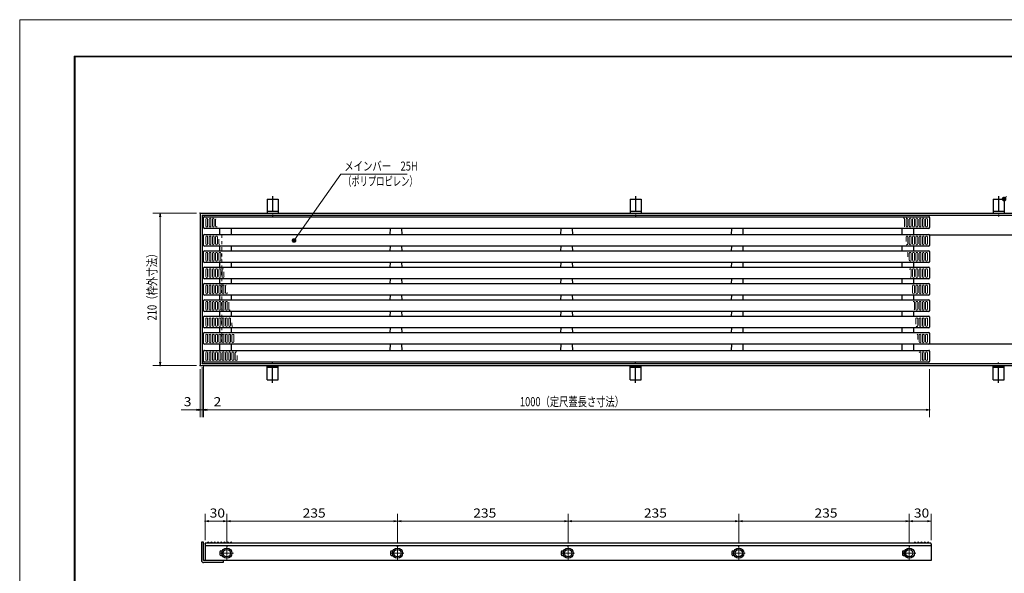
# Model space of a CAD drawing. Units: millimetres. Extents: x -1050 to 1050, y -743 to 742.
# Drawn here: x -1050 to 306, y -20 to 742 of the extents above; entities that cross this region are included whole.
import ezdxf

# ---------------------------------------------------------------- set-up
doc = ezdxf.new("R2010")
doc.units = ezdxf.units.MM
doc.header["$LTSCALE"] = 5
doc.linetypes.add('JWW_CENTER1', pattern=[6.773333, 4.233333, -0.846667, 0.846667, -0.846667])
doc.linetypes.add('JWW_DASHED1', pattern=[1.693333, 0.846667, -0.846667])
for name, color, linetype in [('7-図\u3000枠', 7, 'Continuous'), ('PP', 7, 'Continuous'), ('RRA', 7, 'Continuous'), ('アンカー', 7, 'Continuous'), ('ハッチング', 7, 'Continuous'), ('中心線', 7, 'Continuous'), ('寸法注釈', 7, 'Continuous'), ('枠', 7, 'Continuous'), ('溝開口', 7, 'Continuous')]:
    doc.layers.add(name, color=color, linetype=linetype)
doc.styles.add('ＭＳ ゴシック', font='txt', dxfattribs={"height": 1})

# ---------------------------------------------------------------- blocks, each defined once
blk = doc.blocks.new('_OPEN_0-1_')
at = {"layer": '寸法注釈', "color": 2, "linetype": 'Continuous', "lineweight": 5}
for p, q in [((-1, 0.17), (0, 0)), ((0, 0), (-1, -0.17)), ((0, 0), (-1, 0))]:
    blk.add_line(p, q, dxfattribs=at)
blk = doc.blocks.new('A$C5D7C781A_0-4_')
at = {"layer": 'アンカー', "color": 6, "linetype": 'JWW_CENTER1', "lineweight": 25}
blk.add_line((7.5, 28), (7.5, 0), dxfattribs=at)
at = {"layer": 'アンカー', "color": 7, "linetype": 'Continuous', "lineweight": 25}
for p, q in [((0, 23.8), (0, 4.5)), ((0, 23.8), (15, 23.8)), ((15, 23.8), (15, 4.5)), ((15, 6.8), (0, 6.8)), ((0, 4.5), (15, 4.5))]:
    blk.add_line(p, q, dxfattribs=at)
blk = doc.blocks.new('_Dot_0-1_')
at = {"layer": '寸法注釈', "color": 2, "linetype": 'Continuous', "lineweight": 5}
for p, q in [((-0.5, 0), (-1, 0)), ((-0.48, 0.12), (-0.5, 0.06)), ((-0.5, 0.06), (-0.5, 0)), ((-0.5, 0), (-0.5, -0.06)), ((0, 0), (-0.5, 0)), ((-0.5, 0), (0, 0)), ((-0.46, 0.18), (-0.48, 0.12)), ((-0.44, 0.24), (-0.46, 0.18)), ((-0.4, 0.29), (-0.44, 0.24)), ((-0.36, 0.34), (-0.4, 0.29)), ((-0.32, 0.39), (-0.36, 0.34)), ((-0.27, 0.42), (-0.32, 0.39)), ((-0.21, 0.45), (-0.27, 0.42)), ((-0.15, 0.48), (-0.21, 0.45)), ((-0.09, 0.49), (-0.15, 0.48)), ((-0.03, 0.5), (-0.09, 0.49)), ((0.03, 0.5), (-0.03, 0.5)), ((0.5, 0), (0, 0)), ((0, 0), (0, 0)), ((0, 0), (0, 0)), ((0, 0), (0, 0)), ((0, 0), (0, 0)), ((0, 0), (0, 0)), ((0, 0), (0, 0)), ((0, 0), (0, 0)), ((0, 0), (0, 0)), ((0, 0), (0, 0)), ((0, 0), (0, 0)), ((0, 0), (0, 0)), ((0, 0), (0, 0)), ((0, 0), (0, 0)), ((0, 0), (0, 0)), ((0, 0), (0, 0)), ((0, 0), (0, 0)), ((0, 0), (0, 0)), ((0, 0), (0, 0)), ((0, 0), (0, 0)), ((0, 0), (0, 0)), ((0, 0), (0, 0)), ((0, 0), (0, 0)), ((0, 0), (0, 0)), ((0, 0), (0, 0)), ((0, 0), (0, 0)), ((0, 0), (0, 0)), ((0, 0), (0, 0)), ((0, 0), (0, 0)), ((0, 0), (0, 0)), ((0, 0), (0, 0)), ((0, 0), (0, 0)), ((0, 0), (0, 0)), ((0, 0), (0, 0)), ((0, 0), (0, 0)), ((0, 0), (0, 0)), ((0, 0), (0, 0)), ((0, 0), (0, 0)), ((0, 0), (0, 0)), ((0, 0), (0, 0)), ((0, 0), (0, 0)), ((0, 0), (0, 0)), ((0, 0), (0, 0)), ((0, 0), (0, 0)), ((0, 0), (0, 0)), ((0, 0), (0, 0)), ((0, 0), (0, 0)), ((0, 0), (0, 0)), ((0, 0), (0, 0)), ((0, 0), (0, 0)), ((0, 0), (0, 0)), ((0, 0), (0.5, 0)), ((0.09, 0.49), (0.03, 0.5)), ((0.15, 0.48), (0.09, 0.49)), ((0.21, 0.45), (0.15, 0.48)), ((0.27, 0.42), (0.21, 0.45)), ((0.32, 0.39), (0.27, 0.42)), ((0.36, 0.34), (0.32, 0.39)), ((0.4, 0.29), (0.36, 0.34)), ((0.44, 0.24), (0.4, 0.29)), ((0.46, 0.18), (0.44, 0.24)), ((0.48, 0.12), (0.46, 0.18)), ((0.5, 0.06), (0.48, 0.12)), ((0.5, 0), (0.5, 0.06)), ((-0.5, -0.06), (-0.48, -0.12)), ((-0.48, -0.12), (-0.46, -0.18)), ((-0.46, -0.18), (-0.44, -0.24)), ((-0.44, -0.24), (-0.4, -0.29)), ((-0.4, -0.29), (-0.36, -0.34)), ((-0.36, -0.34), (-0.32, -0.39)), ((-0.32, -0.39), (-0.27, -0.42)), ((-0.27, -0.42), (-0.21, -0.45)), ((-0.21, -0.45), (-0.15, -0.48)), ((-0.15, -0.48), (-0.09, -0.49)), ((-0.09, -0.49), (-0.03, -0.5)), ((-0.03, -0.5), (0.03, -0.5)), ((0.03, -0.5), (0.09, -0.49)), ((0.09, -0.49), (0.15, -0.48)), ((0.15, -0.48), (0.21, -0.45)), ((0.21, -0.45), (0.27, -0.42)), ((0.27, -0.42), (0.32, -0.39)), ((0.32, -0.39), (0.36, -0.34)), ((0.36, -0.34), (0.4, -0.29)), ((0.4, -0.29), (0.44, -0.24)), ((0.44, -0.24), (0.46, -0.18)), ((0.46, -0.18), (0.48, -0.12)), ((0.48, -0.12), (0.5, -0.06)), ((0.5, -0.06), (0.5, 0))]:
    blk.add_line(p, q, dxfattribs=at)
at = {"layer": '寸法注釈', "color": 2, "linetype": 'Continuous', "lineweight": 20}
for p, q in [((0.49, 0.1), (-0.49, 0.1)), ((0.4, 0.3), (-0.4, 0.3)), ((0.46, -0.2), (-0.46, -0.2)), ((0.3, -0.4), (-0.3, -0.4))]:
    blk.add_line(p, q, dxfattribs=at)

msp = doc.modelspace()

# ---------------------------------------------------------------- linework, layer by layer
at = {"layer": '7-図\u3000枠', "color": 4, "linetype": 'Continuous', "lineweight": 5}
for p, q in [((-975, -692.5), (-975, 692.5)), ((-975, 692.5), (1000, 692.5)), ((-973.8, -691.3), (-973.8, 691.2)), ((-973.8, 691.2), (998.7, 691.2))]:
    msp.add_line(p, q, dxfattribs=at)
at = {"layer": 'DEFPOINTS', "color": 4, "linetype": 'Continuous', "lineweight": 5}
for p, q in [((-1050, -742.5), (-1050, 742.5)), ((-1050, 742.5), (1050, 742.5))]:
    msp.add_line(p, q, dxfattribs=at)
at = {"layer": 'DEFPOINTS', "color": 4, "linetype": 'Continuous', "lineweight": 5, "const_width": 1}
for points in [[(-801.1, 476.2, 0.414214), (-801.6, 476.7, 0.414214), (-802.1, 476.2, 0.414214), (-801.6, 475.7, 0.414214)], [(-796.1, 271.2, 0.414214), (-796.6, 271.7, 0.414214), (-797.1, 271.2, 0.414214), (-796.6, 270.7, 0.414214)], [(-796.1, 271.2, 0.414214), (-796.6, 271.7, 0.414214), (-797.1, 271.2, 0.414214), (-796.6, 270.7, 0.414214)], [(-856, 266.2, 0.414214), (-856.5, 266.7, 0.414214), (-857, 266.2, 0.414214), (-856.5, 265.7, 0.414214)], [(-801.1, 266.2, 0.414214), (-801.6, 266.7, 0.414214), (-802.1, 266.2, 0.414214), (-801.6, 265.7, 0.414214)], [(-801.1, 266.2, 0.414214), (-801.6, 266.7, 0.414214), (-802.1, 266.2, 0.414214), (-801.6, 265.7, 0.414214)], [(-798.1, 269.2, 0.414214), (-798.6, 269.7, 0.414214), (-799.1, 269.2, 0.414214), (-798.6, 268.7, 0.414214)], [(-798.1, 269.2, 0.414214), (-798.6, 269.7, 0.414214), (-799.1, 269.2, 0.414214), (-798.6, 268.7, 0.414214)], [(203.9, 266.2, 0.414214), (203.4, 266.7, 0.414214), (202.9, 266.2, 0.414214), (203.4, 265.7, 0.414214)], [(-801.1, 205.3, 0.414214), (-801.6, 205.8, 0.414214), (-802.1, 205.3, 0.414214), (-801.6, 204.8, 0.414214)], [(-796.1, 205.3, 0.414214), (-796.6, 205.8, 0.414214), (-797.1, 205.3, 0.414214), (-796.6, 204.8, 0.414214)], [(203.9, 205.3, 0.414214), (203.4, 205.8, 0.414214), (202.9, 205.3, 0.414214), (203.4, 204.8, 0.414214)], [(-794.1, 52, 0.414214), (-794.6, 52.5, 0.414214), (-795.1, 52, 0.414214), (-794.6, 51.5, 0.414214)], [(-764.1, 52, 0.414214), (-764.6, 52.5, 0.414214), (-765.1, 52, 0.414214), (-764.6, 51.5, 0.414214)], [(-529.1, 52, 0.414214), (-529.6, 52.5, 0.414214), (-530.1, 52, 0.414214), (-529.6, 51.5, 0.414214)], [(-294.1, 52, 0.414214), (-294.6, 52.5, 0.414214), (-295.1, 52, 0.414214), (-294.6, 51.5, 0.414214)], [(-59.1, 52, 0.414214), (-59.6, 52.5, 0.414214), (-60.1, 52, 0.414214), (-59.6, 51.5, 0.414214)], [(175.9, 52, 0.414214), (175.4, 52.5, 0.414214), (174.9, 52, 0.414214), (175.4, 51.5, 0.414214)], [(-794.1, 20.9, 0.414214), (-794.6, 21.4, 0.414214), (-795.1, 20.9, 0.414214), (-794.6, 20.4, 0.414214)], [(-764.1, 17, 0.414214), (-764.6, 17.5, 0.414214), (-765.1, 17, 0.414214), (-764.6, 16.5, 0.414214)], [(-764.1, 17, 0.414214), (-764.6, 17.5, 0.414214), (-765.1, 17, 0.414214), (-764.6, 16.5, 0.414214)], [(-529.1, 17, 0.414214), (-529.6, 17.5, 0.414214), (-530.1, 17, 0.414214), (-529.6, 16.5, 0.414214)], [(-529.1, 17, 0.414214), (-529.6, 17.5, 0.414214), (-530.1, 17, 0.414214), (-529.6, 16.5, 0.414214)], [(-294.1, 17, 0.414214), (-294.6, 17.5, 0.414214), (-295.1, 17, 0.414214), (-294.6, 16.5, 0.414214)], [(-294.1, 17, 0.414214), (-294.6, 17.5, 0.414214), (-295.1, 17, 0.414214), (-294.6, 16.5, 0.414214)], [(-59.1, 17, 0.414214), (-59.6, 17.5, 0.414214), (-60.1, 17, 0.414214), (-59.6, 16.5, 0.414214)], [(-59.1, 17, 0.414214), (-59.6, 17.5, 0.414214), (-60.1, 17, 0.414214), (-59.6, 16.5, 0.414214)], [(175.9, 17, 0.414214), (175.4, 17.5, 0.414214), (174.9, 17, 0.414214), (175.4, 16.5, 0.414214)], [(175.9, 17, 0.414214), (175.4, 17.5, 0.414214), (174.9, 17, 0.414214), (175.4, 16.5, 0.414214)], [(205.9, 20.9, 0.414214), (205.4, 21.4, 0.414214), (204.9, 20.9, 0.414214), (205.4, 20.4, 0.414214)]]:
    msp.add_lwpolyline(points, format="xyb", close=True, dxfattribs=at)
at = {"layer": 'PP', "color": 5, "linetype": 'Continuous', "lineweight": 25}
for p, q in [((-796.6, 456.2), (-796.6, 470.2)), ((-795.6, 471.2), (202.4, 471.2)), ((203.4, 470.2), (203.4, 456.2)), ((202.4, 455.2), (-795.6, 455.2)), ((-774.5, 446.7), (-774.3, 455.2)), ((-758.9, 455.2), (-758.7, 446.7)), ((-539.5, 446.7), (-539.3, 455.2)), ((-523.9, 455.2), (-523.7, 446.7)), ((-304.5, 446.7), (-304.3, 455.2)), ((-288.9, 455.2), (-288.7, 446.7)), ((-69.5, 446.7), (-69.3, 455.2)), ((-53.9, 455.2), (-53.7, 446.7)), ((165.5, 446.7), (165.7, 455.2)), ((181.1, 455.2), (181.3, 446.7)), ((-796.6, 431.7), (-796.6, 445.7)), ((-795.6, 446.7), (202.4, 446.7)), ((203.4, 445.7), (203.4, 431.7)), ((-796.6, 409.2), (-796.6, 423.2)), ((202.4, 430.7), (-795.6, 430.7)), ((-795.6, 424.2), (202.4, 424.2)), ((-774.5, 424.2), (-774.3, 430.7)), ((-758.9, 430.7), (-758.7, 424.2)), ((-539.5, 424.2), (-539.3, 430.7)), ((-523.9, 430.7), (-523.7, 424.2)), ((-304.5, 424.2), (-304.3, 430.7)), ((-288.9, 430.7), (-288.7, 424.2)), ((-69.5, 424.2), (-69.3, 430.7)), ((-53.9, 430.7), (-53.7, 424.2)), ((165.5, 424.2), (165.7, 430.7)), ((181.1, 430.7), (181.3, 424.2)), ((203.4, 423.2), (203.4, 409.2)), ((202.4, 408.2), (-795.6, 408.2)), ((-774.5, 401.7), (-774.3, 408.2)), ((-758.9, 408.2), (-758.7, 401.7)), ((-539.5, 401.7), (-539.3, 408.2)), ((-523.9, 408.2), (-523.7, 401.7)), ((-304.5, 401.7), (-304.3, 408.2)), ((-288.9, 408.2), (-288.7, 401.7)), ((-69.5, 401.7), (-69.3, 408.2)), ((-53.9, 408.2), (-53.7, 401.7)), ((165.5, 401.7), (165.7, 408.2)), ((181.1, 408.2), (181.3, 401.7)), ((-796.6, 386.7), (-796.6, 400.7)), ((-795.6, 401.7), (202.4, 401.7)), ((203.4, 400.7), (203.4, 386.7)), ((202.4, 385.7), (-795.6, 385.7)), ((-774.5, 379.2), (-774.3, 385.7)), ((-758.9, 385.7), (-758.7, 379.2)), ((-539.5, 379.2), (-539.3, 385.7)), ((-523.9, 385.7), (-523.7, 379.2)), ((-304.5, 379.2), (-304.3, 385.7)), ((-288.9, 385.7), (-288.7, 379.2)), ((-69.5, 379.2), (-69.3, 385.7)), ((-53.9, 385.7), (-53.7, 379.2)), ((165.5, 379.2), (165.7, 385.7)), ((181.1, 385.7), (181.3, 379.2)), ((-796.6, 364.2), (-796.6, 378.2)), ((-795.6, 379.2), (202.4, 379.2)), ((203.4, 378.2), (203.4, 364.2)), ((-796.6, 341.7), (-796.6, 355.7)), ((202.4, 363.2), (-795.6, 363.2)), ((-795.6, 356.7), (202.4, 356.7)), ((-774.5, 356.7), (-774.3, 363.2)), ((-758.9, 363.2), (-758.7, 356.7)), ((-539.5, 356.7), (-539.3, 363.2)), ((-523.9, 363.2), (-523.7, 356.7)), ((-304.5, 356.7), (-304.3, 363.2)), ((-288.9, 363.2), (-288.7, 356.7)), ((-69.5, 356.7), (-69.3, 363.2)), ((-53.9, 363.2), (-53.7, 356.7)), ((165.5, 356.7), (165.7, 363.2)), ((181.1, 363.2), (181.3, 356.7)), ((203.4, 355.7), (203.4, 341.7)), ((202.4, 340.7), (-795.6, 340.7)), ((-774.5, 334.2), (-774.3, 340.7)), ((-758.9, 340.7), (-758.7, 334.2)), ((-539.5, 334.2), (-539.3, 340.7)), ((-523.9, 340.7), (-523.7, 334.2)), ((-304.5, 334.2), (-304.3, 340.7)), ((-288.9, 340.7), (-288.7, 334.2)), ((-69.5, 334.2), (-69.3, 340.7)), ((-53.9, 340.7), (-53.7, 334.2)), ((165.5, 334.2), (165.7, 340.7)), ((181.1, 340.7), (181.3, 334.2)), ((-796.6, 319.2), (-796.6, 333.2)), ((-795.6, 334.2), (202.4, 334.2)), ((203.4, 333.2), (203.4, 319.2)), ((202.4, 318.2), (-795.6, 318.2)), ((-774.5, 311.7), (-774.3, 318.2)), ((-758.9, 318.2), (-758.7, 311.7)), ((-539.5, 311.7), (-539.3, 318.2)), ((-523.9, 318.2), (-523.7, 311.7)), ((-304.5, 311.7), (-304.3, 318.2)), ((-288.9, 318.2), (-288.7, 311.7)), ((-69.5, 311.7), (-69.3, 318.2)), ((-53.9, 318.2), (-53.7, 311.7)), ((165.5, 311.7), (165.7, 318.2)), ((181.1, 318.2), (181.3, 311.7)), ((-796.6, 296.7), (-796.6, 310.7)), ((-795.6, 311.7), (202.4, 311.7)), ((203.4, 310.7), (203.4, 296.7)), ((-796.6, 272.2), (-796.6, 286.2)), ((202.4, 295.7), (-795.6, 295.7)), ((-795.6, 287.2), (202.4, 287.2)), ((-774.5, 287.2), (-774.3, 295.7)), ((-758.9, 295.7), (-758.7, 287.2)), ((-539.5, 287.2), (-539.3, 295.7)), ((-523.9, 295.7), (-523.7, 287.2)), ((-304.5, 287.2), (-304.3, 295.7)), ((-288.9, 295.7), (-288.7, 287.2)), ((-69.5, 287.2), (-69.3, 295.7)), ((-53.9, 295.7), (-53.7, 287.2)), ((165.5, 287.2), (165.7, 295.7)), ((181.1, 295.7), (181.3, 287.2)), ((203.4, 286.2), (203.4, 272.2)), ((202.4, 271.2), (-795.6, 271.2)), ((-794.6, 20.9), (-794.6, -1.9)), ((205.4, 17.9), (-794.6, 17.9)), ((204.4, 21.9), (-793.6, 21.9)), ((-790.3, 23.1), (-790.4, 23.1)), ((-785.8, 23.1), (-785.9, 23.1)), ((-781.3, 23.1), (-781.4, 23.1)), ((-776.8, 23.1), (-776.9, 23.1)), ((-772.3, 23.1), (-772.4, 23.1)), ((-767.8, 23.1), (-767.9, 23.1)), ((-763.3, 23.1), (-763.4, 23.1)), ((-758.8, 23.1), (-758.9, 23.1)), ((205.4, 20.9), (205.4, -1.9)), ((205.4, -1.9), (-794.6, -1.9))]:
    msp.add_line(p, q, dxfattribs=at)
for centre, radius, start, end in [((-795.6, 470.2), 1, 90, 180), ((202.4, 470.2), 1, 0, 90), ((-795.6, 456.2), 1, 180, 270), ((202.4, 456.2), 1, 270, 0), ((-795.6, 445.7), 1, 90, 180), ((202.4, 445.7), 1, 0, 90), ((-795.6, 431.7), 1, 180, 270), ((-795.6, 423.2), 1, 90, 180), ((202.4, 431.7), 1, 270, 0), ((202.4, 423.2), 1, 0, 90), ((-795.6, 409.2), 1, 180, 270), ((202.4, 409.2), 1, 270, 0), ((-795.6, 400.7), 1, 90, 180), ((202.4, 400.7), 1, 0, 90), ((-795.6, 386.7), 1, 180, 270), ((202.4, 386.7), 1, 270, 0), ((-795.6, 378.2), 1, 90, 180), ((202.4, 378.2), 1, 0, 90), ((-795.6, 364.2), 1, 180, 270), ((-795.6, 355.7), 1, 90, 180), ((202.4, 364.2), 1, 270, 0), ((202.4, 355.7), 1, 0, 90), ((-795.6, 341.7), 1, 180, 270), ((202.4, 341.7), 1, 270, 0), ((-795.6, 333.2), 1, 90, 180), ((202.4, 333.2), 1, 0, 90), ((-795.6, 319.2), 1, 180, 270), ((202.4, 319.2), 1, 270, 0), ((-795.6, 310.7), 1, 90, 180), ((202.4, 310.7), 1, 0, 90), ((-795.6, 296.7), 1, 180, 270), ((-795.6, 286.2), 1, 90, 180), ((202.4, 296.7), 1, 270, 0), ((202.4, 286.2), 1, 0, 90), ((-795.6, 272.2), 1, 180, 270), ((202.4, 272.2), 1, 270, 0), ((-793.6, 20.9), 1, 90, 180), ((-790.4, 21.9), 1.2, 90, 180), ((-790.3, 21.9), 1.2, 0, 90), ((-785.9, 21.9), 1.2, 90, 180), ((-785.8, 21.9), 1.2, 0, 90), ((-781.4, 21.9), 1.2, 90, 180), ((-781.3, 21.9), 1.2, 0, 90), ((-776.9, 21.9), 1.2, 90, 180), ((-776.8, 21.9), 1.2, 0, 90), ((-772.4, 21.9), 1.2, 90, 180), ((-772.3, 21.9), 1.2, 0, 90), ((-767.9, 21.9), 1.2, 90, 180), ((-767.8, 21.9), 1.2, 0, 90), ((-763.4, 21.9), 1.2, 90, 180), ((-763.3, 21.9), 1.2, 0, 90), ((-758.9, 21.9), 1.2, 90, 180), ((-758.8, 21.9), 1.2, 0, 90), ((183.2, 21.9), 1.25, 90, 180), ((183.2, 21.9), 1.25, 0, 90), ((187.7, 21.9), 1.25, 90, 180), ((187.7, 21.9), 1.25, 0, 90), ((192.2, 21.9), 1.25, 90, 180), ((192.2, 21.9), 1.25, 0, 90), ((196.7, 21.9), 1.25, 90, 180), ((196.7, 21.9), 1.25, 0, 90), ((201.2, 21.9), 1.25, 90, 180), ((201.2, 21.9), 1.25, 0, 90), ((204.4, 20.9), 1, 0, 90)]:
    msp.add_arc(centre, radius, start, end, dxfattribs=at)
at = {"layer": 'RRA', "color": 5, "linetype": 'Continuous', "lineweight": 25}
for p, q in [((-774.1, 10), (-774.1, 6)), ((-773.1, 11), (-772.1, 11)), ((-773.1, 5), (-772.1, 5)), ((-771.6, 10.5), (-771.6, 5.5)), ((-539.1, 10), (-539.1, 6)), ((-538.1, 11), (-537.1, 11)), ((-538.1, 5), (-537.1, 5)), ((-536.6, 10.5), (-536.6, 5.5)), ((-304.1, 10), (-304.1, 6)), ((-303.1, 11), (-302.1, 11)), ((-303.1, 5), (-302.1, 5)), ((-301.6, 10.5), (-301.6, 5.5)), ((-69.1, 10), (-69.1, 6)), ((-68.1, 11), (-67.1, 11)), ((-68.1, 5), (-67.1, 5)), ((-66.6, 10.5), (-66.6, 5.5)), ((165.9, 10), (165.9, 6)), ((166.9, 11), (167.9, 11)), ((166.9, 5), (167.9, 5)), ((168.4, 10.5), (168.4, 5.5))]:
    msp.add_line(p, q, dxfattribs=at)
for centre, radius in [((-764.6, 8), 7), ((-529.6, 8), 7), ((-294.6, 8), 7), ((-59.6, 8), 7), ((175.4, 8), 7), ((-764.6, 8), 5), ((-529.6, 8), 5), ((-294.6, 8), 5), ((-59.6, 8), 5), ((175.4, 8), 5)]:
    msp.add_circle(centre, radius, dxfattribs=at)
for centre, radius, start, end in [((-773.1, 10), 1, 90, 180), ((-773.1, 6), 1, 180, 270), ((-772.1, 10.5), 0.5, 0, 90), ((-772.1, 5.5), 0.5, 270, 0), ((-538.1, 10), 1, 90, 180), ((-538.1, 6), 1, 180, 270), ((-537.1, 10.5), 0.5, 0, 90), ((-537.1, 5.5), 0.5, 270, 0), ((-303.1, 10), 1, 90, 180), ((-303.1, 6), 1, 180, 270), ((-302.1, 10.5), 0.5, 0, 90), ((-302.1, 5.5), 0.5, 270, 0), ((-68.1, 10), 1, 90, 180), ((-68.1, 6), 1, 180, 270), ((-67.1, 10.5), 0.5, 0, 90), ((-67.1, 5.5), 0.5, 270, 0), ((166.9, 10), 1, 90, 180), ((166.9, 6), 1, 180, 270), ((167.9, 10.5), 0.5, 0, 90), ((167.9, 5.5), 0.5, 270, 0)]:
    msp.add_arc(centre, radius, start, end, dxfattribs=at)
at = {"layer": 'ハッチング', "color": 4, "linetype": 'Continuous', "lineweight": 15}
for p, q in [((-793.6, 458.4), (-793.6, 467.9)), ((-791.1, 458.4), (-791.1, 467.9)), ((-789.1, 458.4), (-789.1, 467.9)), ((-786.6, 458.4), (-786.6, 467.9)), ((-784.6, 458.4), (-784.6, 467.9)), ((-782.1, 458.4), (-782.1, 467.9)), ((-780.1, 458.4), (-780.1, 467.9)), ((168.9, 467.9), (168.9, 458.4)), ((170.9, 467.9), (170.9, 458.4)), ((173.4, 467.9), (173.4, 458.4)), ((175.4, 467.9), (175.4, 458.4)), ((177.9, 467.9), (177.9, 458.4)), ((179.9, 467.9), (179.9, 458.4)), ((182.4, 467.9), (182.4, 458.4)), ((184.4, 467.9), (184.4, 458.4)), ((186.9, 467.9), (186.9, 458.4)), ((188.9, 467.9), (188.9, 458.4)), ((191.4, 467.9), (191.4, 458.4)), ((193.4, 467.9), (193.4, 458.4)), ((195.9, 467.9), (195.9, 458.4)), ((197.9, 467.9), (197.9, 458.4)), ((200.4, 467.9), (200.4, 458.4)), ((-793.6, 433.9), (-793.6, 443.4)), ((-791.1, 433.9), (-791.1, 443.4)), ((-789.1, 433.9), (-789.1, 443.4)), ((-786.6, 433.9), (-786.6, 443.4)), ((-784.6, 433.9), (-784.6, 443.4)), ((-782.1, 433.9), (-782.1, 443.4)), ((-780.1, 433.9), (-780.1, 443.4)), ((-777.6, 433.9), (-777.6, 443.4)), ((-775.6, 433.9), (-775.6, 440.2)), ((170.9, 443.4), (170.9, 437.1)), ((173.4, 443.4), (173.4, 433.9)), ((175.4, 443.4), (175.4, 433.9)), ((177.9, 443.4), (177.9, 433.9)), ((179.9, 443.4), (179.9, 433.9)), ((182.4, 443.4), (182.4, 433.9)), ((184.4, 443.4), (184.4, 433.9)), ((186.9, 443.4), (186.9, 433.9)), ((188.9, 443.4), (188.9, 433.9)), ((191.4, 443.4), (191.4, 433.9)), ((193.4, 443.4), (193.4, 433.9)), ((195.9, 443.4), (195.9, 433.9)), ((197.9, 443.4), (197.9, 433.9)), ((200.4, 443.4), (200.4, 433.9)), ((-793.6, 411.4), (-793.6, 420.9)), ((-791.1, 411.4), (-791.1, 420.9)), ((-789.1, 411.4), (-789.1, 420.9)), ((-786.6, 411.4), (-786.6, 420.9)), ((-784.6, 411.4), (-784.6, 420.9)), ((-782.1, 411.4), (-782.1, 420.9)), ((-780.1, 411.4), (-780.1, 420.9)), ((-777.6, 411.4), (-777.6, 420.9)), ((-775.6, 411.4), (-775.6, 420.9)), ((-773.1, 411.4), (-773.1, 420.9)), ((173.4, 420.9), (173.4, 416)), ((175.4, 420.9), (175.4, 411.4)), ((177.9, 420.9), (177.9, 411.4)), ((179.9, 420.9), (179.9, 411.4)), ((182.4, 420.9), (182.4, 411.4)), ((184.4, 420.9), (184.4, 411.4)), ((186.9, 420.9), (186.9, 411.4)), ((188.9, 420.9), (188.9, 411.4)), ((191.4, 420.9), (191.4, 411.4)), ((193.4, 420.9), (193.4, 411.4)), ((195.9, 420.9), (195.9, 411.4)), ((197.9, 420.9), (197.9, 411.4)), ((200.4, 420.9), (200.4, 411.4)), ((-793.6, 388.9), (-793.6, 398.4)), ((-791.1, 388.9), (-791.1, 398.4)), ((-789.1, 388.9), (-789.1, 398.4)), ((-786.6, 388.9), (-786.6, 398.4)), ((-784.6, 388.9), (-784.6, 398.4)), ((-782.1, 388.9), (-782.1, 398.4)), ((-780.1, 388.9), (-780.1, 398.4)), ((-777.6, 388.9), (-777.6, 398.4)), ((-775.6, 388.9), (-775.6, 398.4)), ((-773.1, 388.9), (-773.1, 398.4)), ((-771.1, 388.9), (-771.1, 398.4)), ((-768.6, 388.9), (-768.6, 395.5)), ((177.9, 398.4), (177.9, 388.9)), ((179.9, 398.4), (179.9, 388.9)), ((182.4, 398.4), (182.4, 388.9)), ((184.4, 398.4), (184.4, 388.9)), ((186.9, 398.4), (186.9, 388.9)), ((188.9, 398.4), (188.9, 388.9)), ((191.4, 398.4), (191.4, 388.9)), ((193.4, 398.4), (193.4, 388.9)), ((195.9, 398.4), (195.9, 388.9)), ((197.9, 398.4), (197.9, 388.9)), ((200.4, 398.4), (200.4, 388.9)), ((-793.6, 366.4), (-793.6, 375.9)), ((-791.1, 366.4), (-791.1, 375.9)), ((-789.1, 366.4), (-789.1, 375.9)), ((-786.6, 366.4), (-786.6, 375.9)), ((-784.6, 366.4), (-784.6, 375.9)), ((-782.1, 366.4), (-782.1, 375.9)), ((-780.1, 366.4), (-780.1, 375.9)), ((-777.6, 366.4), (-777.6, 375.9)), ((-775.6, 366.4), (-775.6, 375.9)), ((-773.1, 366.4), (-773.1, 375.9)), ((-771.1, 366.4), (-771.1, 375.9)), ((-768.6, 366.4), (-768.6, 375.9)), ((-766.6, 366.4), (-766.6, 375.9)), ((-764.1, 366.4), (-764.1, 366.8)), ((179.9, 375.9), (179.9, 366.4)), ((182.4, 375.9), (182.4, 366.4)), ((184.4, 375.9), (184.4, 366.4)), ((186.9, 375.9), (186.9, 366.4)), ((188.9, 375.9), (188.9, 366.4)), ((191.4, 375.9), (191.4, 366.4)), ((193.4, 375.9), (193.4, 366.4)), ((195.9, 375.9), (195.9, 366.4)), ((197.9, 375.9), (197.9, 366.4)), ((200.4, 375.9), (200.4, 366.4)), ((-793.6, 343.9), (-793.6, 353.4)), ((-791.1, 343.9), (-791.1, 353.4)), ((-789.1, 343.9), (-789.1, 353.4)), ((-786.6, 343.9), (-786.6, 353.4)), ((-784.6, 343.9), (-784.6, 353.4)), ((-782.1, 343.9), (-782.1, 353.4)), ((-780.1, 343.9), (-780.1, 353.4)), ((-777.6, 343.9), (-777.6, 353.4)), ((-775.6, 343.9), (-775.6, 353.4)), ((-773.1, 343.9), (-773.1, 353.4)), ((-771.1, 343.9), (-771.1, 353.4)), ((-768.6, 343.9), (-768.6, 353.4)), ((-766.6, 343.9), (-766.6, 353.4)), ((-764.1, 343.9), (-764.1, 353.4)), ((-762.1, 343.9), (-762.1, 353.4)), ((182.4, 353.4), (182.4, 343.9)), ((184.4, 353.4), (184.4, 343.9)), ((186.9, 353.4), (186.9, 343.9)), ((188.9, 353.4), (188.9, 343.9)), ((191.4, 353.4), (191.4, 343.9)), ((193.4, 353.4), (193.4, 343.9)), ((195.9, 353.4), (195.9, 343.9)), ((197.9, 353.4), (197.9, 343.9)), ((200.4, 353.4), (200.4, 343.9)), ((-793.6, 321.4), (-793.6, 330.9)), ((-791.1, 321.4), (-791.1, 330.9)), ((-789.1, 321.4), (-789.1, 330.9)), ((-786.6, 321.4), (-786.6, 330.9)), ((-784.6, 321.4), (-784.6, 330.9)), ((-782.1, 321.4), (-782.1, 330.9)), ((-780.1, 321.4), (-780.1, 330.9)), ((-777.6, 321.4), (-777.6, 330.9)), ((-775.6, 321.4), (-775.6, 330.9)), ((-773.1, 321.4), (-773.1, 330.9)), ((-771.1, 321.4), (-771.1, 330.9)), ((-768.6, 321.4), (-768.6, 330.9)), ((-766.6, 321.4), (-766.6, 330.9)), ((-764.1, 321.4), (-764.1, 330.9)), ((-762.1, 321.4), (-762.1, 330.9)), ((-759.6, 321.4), (-759.6, 330.9)), ((184.4, 330.9), (184.4, 323.2)), ((186.9, 330.9), (186.9, 321.4)), ((188.9, 330.9), (188.9, 321.4)), ((191.4, 330.9), (191.4, 321.4)), ((193.4, 330.9), (193.4, 321.4)), ((195.9, 330.9), (195.9, 321.4)), ((197.9, 330.9), (197.9, 321.4)), ((200.4, 330.9), (200.4, 321.4)), ((-757.6, 321.4), (-757.6, 325.3)), ((-793.6, 298.9), (-793.6, 308.4)), ((-791.1, 298.9), (-791.1, 308.4)), ((-789.1, 298.9), (-789.1, 308.4)), ((-786.6, 298.9), (-786.6, 308.4)), ((-784.6, 298.9), (-784.6, 308.4)), ((-782.1, 298.9), (-782.1, 308.4)), ((-780.1, 298.9), (-780.1, 308.4)), ((-777.6, 298.9), (-777.6, 308.4)), ((-775.6, 298.9), (-775.6, 308.4)), ((-773.1, 298.9), (-773.1, 308.4)), ((-771.1, 298.9), (-771.1, 308.4)), ((-768.6, 298.9), (-768.6, 308.4)), ((-766.6, 298.9), (-766.6, 308.4)), ((-764.1, 298.9), (-764.1, 308.4)), ((-762.1, 298.9), (-762.1, 308.4)), ((-759.6, 298.9), (-759.6, 308.4)), ((-757.6, 298.9), (-757.6, 308.4)), ((-755.1, 298.9), (-755.1, 308.4)), ((186.9, 308.4), (186.9, 302.1)), ((188.9, 308.4), (188.9, 298.9)), ((191.4, 308.4), (191.4, 298.9)), ((193.4, 308.4), (193.4, 298.9)), ((195.9, 308.4), (195.9, 298.9)), ((197.9, 308.4), (197.9, 298.9)), ((200.4, 308.4), (200.4, 298.9)), ((-793.6, 274.4), (-793.6, 283.9)), ((-791.1, 274.4), (-791.1, 283.9)), ((-789.1, 274.4), (-789.1, 283.9)), ((-786.6, 274.4), (-786.6, 283.9)), ((-784.6, 274.4), (-784.6, 283.9)), ((-782.1, 274.4), (-782.1, 283.9)), ((-780.1, 274.4), (-780.1, 283.9)), ((-777.6, 274.4), (-777.6, 283.9)), ((-775.6, 274.4), (-775.6, 283.9)), ((-773.1, 274.4), (-773.1, 283.9)), ((-771.1, 274.4), (-771.1, 283.9)), ((-768.6, 274.4), (-768.6, 283.9)), ((-766.6, 274.4), (-766.6, 283.9)), ((-764.1, 274.4), (-764.1, 283.9)), ((-762.1, 274.4), (-762.1, 283.9)), ((-759.6, 274.4), (-759.6, 283.9)), ((-757.6, 274.4), (-757.6, 283.9)), ((-755.1, 274.4), (-755.1, 283.9)), ((-753.1, 274.4), (-753.1, 283.9)), ((-750.6, 274.4), (-750.6, 280.2)), ((191.4, 283.9), (191.4, 274.4)), ((193.4, 283.9), (193.4, 274.4)), ((195.9, 283.9), (195.9, 274.4)), ((197.9, 283.9), (197.9, 274.4)), ((200.4, 283.9), (200.4, 274.4))]:
    msp.add_line(p, q, dxfattribs=at)
for centre, start, end in [((-792.3, 467.9), 0, 180), ((-787.8, 467.9), 0, 180), ((-783.3, 467.9), 0, 180), ((-778.8, 467.9), 153.2628, 180), ((167.7, 467.9), 0, 112.7448), ((172.2, 467.9), 0, 180), ((176.7, 467.9), 0, 180), ((181.2, 467.9), 0, 180), ((185.7, 467.9), 0, 180), ((190.2, 467.9), 0, 180), ((194.7, 467.9), 0, 180), ((199.2, 467.9), 0, 180), ((-792.3, 458.4), 180, 0), ((-787.8, 458.4), 180, 0), ((-783.3, 458.4), 180, 0), ((-778.8, 458.4), 180, 300.2796), ((167.7, 458.4), 314.9934, 0), ((172.2, 458.4), 180, 0), ((176.7, 458.4), 180, 0), ((181.2, 458.4), 180, 0), ((185.7, 458.4), 180, 0), ((190.2, 458.4), 180, 0), ((194.7, 458.4), 180, 0), ((199.2, 458.4), 180, 0), ((-792.3, 443.4), 0, 180), ((-787.8, 443.4), 0, 180), ((-783.3, 443.4), 0, 180), ((-778.8, 443.4), 0, 180), ((172.2, 443.4), 0, 180), ((176.7, 443.4), 0, 180), ((181.2, 443.4), 0, 180), ((185.7, 443.4), 0, 180), ((190.2, 443.4), 0, 180), ((194.7, 443.4), 0, 180), ((199.2, 443.4), 0, 180), ((-792.3, 433.9), 180, 0), ((-792.3, 420.9), 0, 180), ((-787.8, 433.9), 180, 0), ((-787.8, 420.9), 0, 180), ((-783.3, 433.9), 180, 0), ((-783.3, 420.9), 0, 180), ((-778.8, 433.9), 180, 0), ((-778.8, 420.9), 0, 180), ((-774.3, 433.9), 180, 266.281), ((-774.3, 420.9), 0, 180), ((172.2, 433.9), 232.5901, 0), ((172.2, 420.9), 0, 64.9516), ((176.7, 433.9), 180, 0), ((176.7, 420.9), 0, 180), ((181.2, 433.9), 180, 0), ((181.2, 420.9), 0, 180), ((185.7, 433.9), 180, 0), ((185.7, 420.9), 0, 180), ((190.2, 433.9), 180, 0), ((190.2, 420.9), 0, 180), ((194.7, 433.9), 180, 0), ((194.7, 420.9), 0, 180), ((199.2, 433.9), 180, 0), ((199.2, 420.9), 0, 180), ((-792.3, 411.4), 180, 0), ((-787.8, 411.4), 180, 0), ((-783.3, 411.4), 180, 0), ((-778.8, 411.4), 180, 0), ((-774.3, 411.4), 180, 0), ((176.7, 411.4), 180, 0), ((181.2, 411.4), 180, 0), ((185.7, 411.4), 180, 0), ((190.2, 411.4), 180, 0), ((194.7, 411.4), 180, 0), ((199.2, 411.4), 180, 0), ((-792.3, 398.4), 0, 180), ((-787.8, 398.4), 0, 180), ((-783.3, 398.4), 0, 180), ((-778.8, 398.4), 0, 180), ((-774.3, 398.4), 0, 180), ((-769.8, 398.4), 60.3605, 180), ((176.7, 398.4), 0, 165.1642), ((181.2, 398.4), 0, 180), ((185.7, 398.4), 0, 180), ((190.2, 398.4), 0, 180), ((194.7, 398.4), 0, 180), ((199.2, 398.4), 0, 180), ((-792.3, 388.9), 180, 0), ((-787.8, 388.9), 180, 0), ((-783.3, 388.9), 180, 0), ((-778.8, 388.9), 180, 0), ((-774.3, 388.9), 180, 0), ((-769.8, 388.9), 180, 0), ((176.7, 388.9), 274.7232, 0), ((181.2, 388.9), 180, 0), ((185.7, 388.9), 180, 0), ((190.2, 388.9), 180, 0), ((194.7, 388.9), 180, 0), ((199.2, 388.9), 180, 0), ((-792.3, 375.9), 0, 180), ((-792.3, 366.4), 180, 0), ((-787.8, 375.9), 0, 180), ((-787.8, 366.4), 180, 0), ((-783.3, 375.9), 0, 180), ((-783.3, 366.4), 180, 0), ((-778.8, 375.9), 0, 180), ((-778.8, 366.4), 180, 0), ((-774.3, 375.9), 0, 180), ((-774.3, 366.4), 180, 0), ((-769.8, 375.9), 0, 180), ((-769.8, 366.4), 180, 0), ((-765.3, 375.9), 107.2863, 180), ((-765.3, 366.4), 180, 0), ((181.2, 375.9), 0, 180), ((181.2, 366.4), 180, 0), ((185.7, 375.9), 0, 180), ((185.7, 366.4), 180, 0), ((190.2, 375.9), 0, 180), ((190.2, 366.4), 180, 0), ((194.7, 375.9), 0, 180), ((194.7, 366.4), 180, 0), ((199.2, 375.9), 0, 180), ((199.2, 366.4), 180, 0), ((-792.3, 353.4), 0, 180), ((-787.8, 353.4), 0, 180), ((-783.3, 353.4), 0, 180), ((-778.8, 353.4), 0, 180), ((-774.3, 353.4), 0, 180), ((-769.8, 353.4), 0, 180), ((-765.3, 353.4), 0, 180), ((-760.8, 353.4), 165.0516, 180), ((181.2, 353.4), 0, 112.3364), ((185.7, 353.4), 0, 180), ((190.2, 353.4), 0, 180), ((194.7, 353.4), 0, 180), ((199.2, 353.4), 0, 180), ((-792.3, 343.9), 180, 0), ((-787.8, 343.9), 180, 0), ((-783.3, 343.9), 180, 0), ((-778.8, 343.9), 180, 0), ((-774.3, 343.9), 180, 0), ((-769.8, 343.9), 180, 0), ((-765.3, 343.9), 180, 0), ((-760.8, 343.9), 180, 294.126), ((181.2, 343.9), 315.4954, 0), ((185.7, 343.9), 180, 0), ((190.2, 343.9), 180, 0), ((194.7, 343.9), 180, 0), ((199.2, 343.9), 180, 0), ((-792.3, 330.9), 0, 180), ((-787.8, 330.9), 0, 180), ((-783.3, 330.9), 0, 180), ((-778.8, 330.9), 0, 180), ((-774.3, 330.9), 0, 180), ((-769.8, 330.9), 0, 180), ((-765.3, 330.9), 0, 180), ((-760.8, 330.9), 0, 180), ((185.7, 330.9), 0, 180), ((190.2, 330.9), 0, 180), ((194.7, 330.9), 0, 180), ((199.2, 330.9), 0, 180), ((-792.3, 321.4), 180, 0), ((-787.8, 321.4), 180, 0), ((-783.3, 321.4), 180, 0), ((-778.8, 321.4), 180, 0), ((-774.3, 321.4), 180, 0), ((-769.8, 321.4), 180, 0), ((-765.3, 321.4), 180, 0), ((-760.8, 321.4), 180, 0), ((-756.3, 321.4), 180, 248.4852), ((185.7, 321.4), 220.5448, 0), ((190.2, 321.4), 180, 0), ((194.7, 321.4), 180, 0), ((199.2, 321.4), 180, 0), ((-792.3, 308.4), 0, 180), ((-792.3, 298.9), 180, 0), ((-787.8, 308.4), 0, 180), ((-787.8, 298.9), 180, 0), ((-783.3, 308.4), 0, 180), ((-783.3, 298.9), 180, 0), ((-778.8, 308.4), 0, 180), ((-778.8, 298.9), 180, 0), ((-774.3, 308.4), 0, 180), ((-774.3, 298.9), 180, 0), ((-769.8, 308.4), 0, 180), ((-769.8, 298.9), 180, 0), ((-765.3, 308.4), 0, 180), ((-765.3, 298.9), 180, 0), ((-760.8, 308.4), 0, 180), ((-760.8, 298.9), 180, 0), ((-756.3, 308.4), 0, 180), ((-756.3, 298.9), 180, 0), ((185.7, 308.4), 0, 73.6354), ((190.2, 308.4), 0, 180), ((190.2, 298.9), 180, 0), ((194.7, 308.4), 0, 180), ((194.7, 298.9), 180, 0), ((199.2, 308.4), 0, 180), ((199.2, 298.9), 180, 0), ((-792.3, 283.9), 0, 180), ((-787.8, 283.9), 0, 180), ((-783.3, 283.9), 0, 180), ((-778.8, 283.9), 0, 180), ((-774.3, 283.9), 0, 180), ((-769.8, 283.9), 0, 180), ((-765.3, 283.9), 0, 180), ((-760.8, 283.9), 0, 180), ((-756.3, 283.9), 0, 180), ((-751.8, 283.9), 67.4927, 180), ((190.2, 283.9), 0, 164.1204), ((194.7, 283.9), 0, 180), ((199.2, 283.9), 0, 180), ((-792.3, 274.4), 180, 0), ((-787.8, 274.4), 180, 0), ((-783.3, 274.4), 180, 0), ((-778.8, 274.4), 180, 0), ((-774.3, 274.4), 180, 0), ((-769.8, 274.4), 180, 0), ((-765.3, 274.4), 180, 0), ((-760.8, 274.4), 180, 0), ((-756.3, 274.4), 180, 0), ((-751.8, 274.4), 180, 0), ((190.2, 274.4), 275.1163, 0), ((194.7, 274.4), 180, 0), ((199.2, 274.4), 180, 0)]:
    msp.add_arc(centre, 1.25, start, end, dxfattribs=at)
at = {"layer": '中心線', "color": 6, "linetype": 'JWW_CENTER1', "lineweight": 18}
for p, q in [((-764.6, -0.9), (-764.6, 17)), ((-529.6, -0.9), (-529.6, 17)), ((-294.6, -0.9), (-294.6, 17)), ((-59.6, -0.9), (-59.6, 17)), ((175.4, -0.9), (175.4, 17)), ((-773.5, 8), (-755.7, 8)), ((-538.5, 8), (-520.7, 8)), ((-303.5, 8), (-285.7, 8)), ((-68.5, 8), (-50.7, 8)), ((166.5, 8), (184.3, 8))]:
    msp.add_line(p, q, dxfattribs=at)
at = {"layer": '寸法注釈', "color": 2, "linetype": 'Continuous', "lineweight": 18}
for p, q in [((-607.7, 529.7), (-671.5, 439.3)), ((-516.5, 529.7), (-607.7, 529.7)), ((-806.6, 476.2), (-866.5, 476.2)), ((-856.5, 471.2), (-856.5, 271.2)), ((-806.6, 266.2), (-866.5, 266.2)), ((-801.6, 261.2), (-801.6, 195.3)), ((-798.6, 264.2), (-798.6, 195.3)), ((-798.6, 264.2), (-798.6, 195.3)), ((-796.6, 266.2), (-796.6, 195.3)), ((-796.6, 266.2), (-796.6, 195.3)), ((203.4, 261.2), (203.4, 195.3)), ((-806.6, 205.3), (-827.7, 205.3)), ((-803.6, 205.3), (-808.6, 205.3)), ((-798.6, 205.3), (-801.6, 205.3)), ((-798.6, 205.3), (-796.6, 205.3)), ((-793.6, 205.3), (-788.6, 205.3)), ((-791.6, 205.3), (-770.5, 205.3)), ((-791.6, 205.3), (198.4, 205.3)), ((-794.6, 25.9), (-794.6, 62)), ((-764.6, 22), (-764.6, 62)), ((-764.6, 22), (-764.6, 62)), ((-529.6, 22), (-529.6, 62)), ((-529.6, 22), (-529.6, 62)), ((-294.6, 22), (-294.6, 62)), ((-294.6, 22), (-294.6, 62)), ((-59.6, 22), (-59.6, 62)), ((-59.6, 22), (-59.6, 62)), ((175.4, 22), (175.4, 62)), ((175.4, 22), (175.4, 62)), ((205.4, 25.9), (205.4, 62)), ((-769.6, 52), (-789.6, 52)), ((-534.6, 52), (-759.6, 52)), ((-299.6, 52), (-524.6, 52)), ((-64.6, 52), (-289.6, 52)), ((170.4, 52), (-54.6, 52)), ((200.4, 52), (180.4, 52))]:
    msp.add_line(p, q, dxfattribs=at)
at = {"layer": '枠', "color": 7, "linetype": 'Continuous', "lineweight": 25}
for p, q in [((-801.6, 476.2), (403.4, 476.2)), ((-801.6, 476.2), (-801.6, 266.2)), ((-798.6, 473.2), (401.6, 473.2)), ((-798.6, 473.2), (-798.6, 269.2)), ((203.4, 446.2), (403.4, 446.2)), ((203.4, 296.2), (403.4, 296.2)), ((-801.6, 266.2), (403.4, 266.2)), ((-798.6, 269.2), (405.3, 269.2)), ((-799.6, 23.1), (-799.6, -1.9)), ((-796.6, 23.1), (-799.6, 23.1)), ((-796.6, -1.9), (-796.6, 23.1)), ((-769.6, -1.9), (-796.6, -1.9)), ((-769.6, -4.9), (-796.6, -4.9)), ((-769.6, -1.9), (-769.6, -4.9))]:
    msp.add_line(p, q, dxfattribs=at)
msp.add_arc((-796.6, -1.9), 3, 180, 270, dxfattribs=at)
at = {"layer": '溝開口', "color": 4, "linetype": 'JWW_DASHED1', "lineweight": 18}
for p, q in [((-771.6, 446.2), (203.4, 446.2)), ((-771.6, 446.2), (-771.6, 296.2)), ((-771.6, 296.2), (203.4, 296.2))]:
    msp.add_line(p, q, dxfattribs=at)

# ---------------------------------------------------------------- block references
at = {"layer": 'アンカー', "color": 7, "linetype": 'Continuous', "lineweight": 25}
for p in [(-709.1, 471.7), (-209.1, 471.7), (290.9, 471.7)]:
    msp.add_blockref('A$C5D7C781A_0-4_', p, dxfattribs=at)
at = {"layer": 'アンカー', "color": 7, "linetype": 'Continuous', "lineweight": 25, "xscale": -1, "rotation": 180}
for p in [(-709.1, 270.6), (-209.1, 270.6), (290.9, 270.6)]:
    msp.add_blockref('A$C5D7C781A_0-4_', p, dxfattribs=at)
at = {"layer": '寸法注釈', "color": 2, "linetype": 'Continuous', "lineweight": 18, "xscale": 5, "yscale": 5}
for name, p, rotation in [('_Dot_0-1_', (305.9, 495.5), 229.331128780251), ('_OPEN_0-1_', (-856.5, 476.2), 90), ('_Dot_0-1_', (-672.1, 438.5), 234.3118273809418), ('_OPEN_0-1_', (-856.5, 266.2), 270), ('_OPEN_0-1_', (-798.6, 205.3), 180), ('_OPEN_0-1_', (-796.6, 205.3), 180), ('_OPEN_0-1_', (-796.6, 205.3), 180), ('_OPEN_0-1_', (-794.6, 52), 180), ('_OPEN_0-1_', (-764.6, 52), 180), ('_OPEN_0-1_', (-529.6, 52), 180), ('_OPEN_0-1_', (-294.6, 52), 180), ('_OPEN_0-1_', (-59.6, 52), 180), ('_OPEN_0-1_', (175.4, 52), 180)]:
    msp.add_blockref(name, p, dxfattribs=dict(at, rotation=rotation))
for p in [(-801.6, 205.3), (-798.6, 205.3), (203.4, 205.3), (-764.6, 52), (-529.6, 52), (-294.6, 52), (-59.6, 52), (175.4, 52), (205.4, 52)]:
    msp.add_blockref('_OPEN_0-1_', p, dxfattribs=at)

# ---------------------------------------------------------------- texts
at = {"layer": '寸法注釈', "color": 7, "linetype": 'Continuous', "lineweight": 18, "style": 'ＭＳ ゴシック'}
for s, width, p in [('メインバー\u300025H', 0.757269, (-602.9, 534.7)), ('（ポリプロピレン）', 0.667747, (-604.4, 513.9)), ('3', 1.115358, (-824, 210.3)), ('2', 1.115358, (-782.9, 210.3)), ('1000（定尺蓋長さ寸法）', 0.748939, (-360.9, 210.3)), ('30', 1.115358, (-788.3, 57)), ('235', 1.115358, (-660.2, 57)), ('235', 1.115358, (-425.2, 57)), ('235', 1.115358, (-190.2, 57)), ('235', 1.115358, (44.8, 57)), ('30', 1.115358, (181.7, 57))]:
    msp.add_text(s, height=12.5, dxfattribs=dict(at, width=width)).set_placement(p)
at = {"layer": '寸法注釈', "color": 7, "linetype": 'Continuous', "lineweight": 18, "style": 'ＭＳ ゴシック', "width": 0.757269}
msp.add_text('210（枠外寸法）', height=12.5, rotation=90, dxfattribs=at).set_placement((-861.5, 328.4))

doc.saveas('drawing.dxf')
